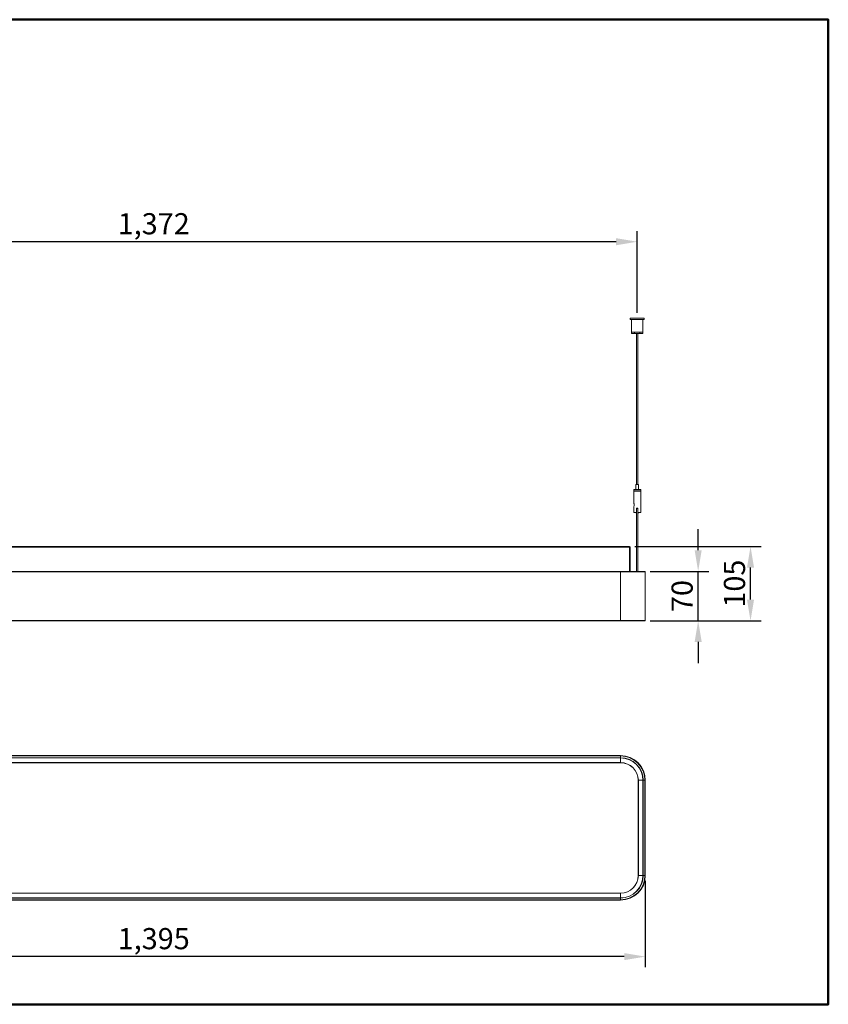
# Model space of a CAD drawing. Extents: x 11126 to 13421, y 5370 to 6767.
# Drawn here: x 12274 to 13421, y 5370 to 6767 of the extents above; entities that cross this region are included whole.
import ezdxf

# ---------------------------------------------------------------- set-up
doc = ezdxf.new("R2010")
doc.units = 0
doc.layers.get('0').update_dxf_attribs({"linetype": 'CONTINUOUS'})
doc.layers.get('DEFPOINTS').update_dxf_attribs({"linetype": 'CONTINUOUS'})
doc.layers.add('AM_VIS', color=7, linetype='CONTINUOUS', lineweight=50)
doc.styles.get("Standard").update_dxf_attribs({"font": 'arial_0.ttf'})
doc.dimstyles.new('YUTH', dxfattribs={"dimscale": 12, "dimtxt": 2.5, "dimasz": 2.5, "dimexe": 1.25, "dimexo": 0.625, "dimtad": 1, "dimdec": 0, "dimzin": 0, "dimdsep": 46, "dimlunit": 6, "dimtxsty": 'Standard', "dimcen": 2.5, "dimclrd": 5, "dimclre": 5, "dimclrt": 2, "dimadec": 0, "dimazin": 0, "dimtfac": 1, "dimtdec": 0, "dimtmove": 0, "dimatfit": 3, "dimfxl": 0, "dimtolj": 1, "dimtzin": 0, "dimarcsym": 0})

# ---------------------------------------------------------------- blocks, each defined once
blk = doc.blocks.new('*D67')
at = {"layer": 'AM_VIS', "color": 5, "lineweight": -2}
for p, q in [((11766.6, 5545.4), (11766.6, 5422.8)), ((13161.7, 5545.4), (13161.7, 5422.8)), ((13131.7, 5437.8), (11796.6, 5437.8))]:
    blk.add_line(p, q, dxfattribs=at)
at = {"layer": 'AM_VIS', "color": 5}
for points in [[(11796.6, 5442.8), (11796.6, 5432.8), (11766.6, 5437.8)], [(13131.7, 5442.8), (13131.7, 5432.8), (13161.7, 5437.8)]]:
    blk.add_solid(points, dxfattribs=at)
at = {"layer": 'DEFPOINTS', "color": 0}
for p in [(11766.6, 5552.9), (13161.7, 5552.9), (11766.6, 5437.8)]:
    blk.add_point(p, dxfattribs=at)
at = {"layer": 'AM_VIS', "color": 2, "insert": (12464.1, 5463.3), "char_height": 30, "attachment_point": 5}
blk.add_mtext('\\A1;1,395', dxfattribs=at)
blk = doc.blocks.new('*D69')
at = {"layer": 'AM_VIS', "color": 5, "lineweight": -2}
for p, q in [((11778.1, 6351.1), (11778.1, 6466.9)), ((13150.2, 6351.1), (13150.2, 6466.9)), ((13120.2, 6451.9), (11808.1, 6451.9))]:
    blk.add_line(p, q, dxfattribs=at)
at = {"layer": 'AM_VIS', "color": 5}
for points in [[(11808.1, 6456.9), (11808.1, 6446.9), (11778.1, 6451.9)], [(13120.2, 6456.9), (13120.2, 6446.9), (13150.2, 6451.9)]]:
    blk.add_solid(points, dxfattribs=at)
at = {"layer": 'DEFPOINTS', "color": 0}
for p in [(11778.1, 6451.9), (11778.1, 6343.6), (13150.2, 6343.6)]:
    blk.add_point(p, dxfattribs=at)
at = {"layer": 'AM_VIS', "color": 2, "insert": (12464.1, 6477.4), "char_height": 30, "attachment_point": 5}
blk.add_mtext('\\A1;1,372', dxfattribs=at)
blk = doc.blocks.new('*D71')
at = {"layer": 'AM_VIS', "color": 5, "lineweight": -2}
for p, q in [((13236.7, 6014.3), (13236.7, 6044.3)), ((13168.7, 5984.3), (13251.7, 5984.3)), ((13236.7, 5914.3), (13236.7, 5984.3)), ((13168.7, 5914.3), (13251.7, 5914.3)), ((13236.7, 5884.3), (13236.7, 5854.3))]:
    blk.add_line(p, q, dxfattribs=at)
at = {"layer": 'AM_VIS', "color": 5}
for points in [[(13231.7, 6014.3), (13241.7, 6014.3), (13236.7, 5984.3)], [(13231.7, 5884.3), (13241.7, 5884.3), (13236.7, 5914.3)]]:
    blk.add_solid(points, dxfattribs=at)
at = {"layer": 'DEFPOINTS', "color": 0}
for p in [(13161.2, 5984.3), (13236.7, 5984.3), (13161.2, 5914.3)]:
    blk.add_point(p, dxfattribs=at)
at = {"layer": 'AM_VIS', "color": 2, "insert": (13213.9, 5949.3), "char_height": 30, "attachment_point": 5, "rotation": 90}
blk.add_mtext('\\A1;70', dxfattribs=at)
blk = doc.blocks.new('*D72')
at = {"layer": 'AM_VIS', "color": 5, "lineweight": -2}
for p, q in [((13146.7, 6019.6), (13326, 6019.6)), ((13311, 5944.3), (13311, 5989.6)), ((13168.7, 5914.3), (13326, 5914.3))]:
    blk.add_line(p, q, dxfattribs=at)
at = {"layer": 'AM_VIS', "color": 5}
for points in [[(13306, 5989.6), (13316, 5989.6), (13311, 6019.6)], [(13306, 5944.3), (13316, 5944.3), (13311, 5914.3)]]:
    blk.add_solid(points, dxfattribs=at)
at = {"layer": 'DEFPOINTS', "color": 0}
for p in [(13139.2, 6019.6), (13311, 6019.6), (13161.2, 5914.3)]:
    blk.add_point(p, dxfattribs=at)
at = {"layer": 'AM_VIS', "color": 2, "insert": (13288.2, 5966.9), "char_height": 30, "attachment_point": 5, "rotation": 90}
blk.add_mtext('\\A1;105', dxfattribs=at)

msp = doc.modelspace()

# ---------------------------------------------------------------- linework, layer by layer
at = {"color": 7, "linetype": 'Continuous', "lineweight": 15}
for p, q in [((13140.2, 6343.6), (13140.2, 6341.6)), ((13140.2, 6343.6), (13160.2, 6343.6)), ((13140.2, 6341.6), (13160.2, 6341.6)), ((13142.2, 6341.6), (13142.2, 6323.7)), ((13158.2, 6323.7), (13158.2, 6341.6)), ((13160.2, 6341.6), (13160.2, 6343.6)), ((13142.2, 6323.7), (13158.2, 6323.7)), ((13142.2, 6323.6), (13142.2, 6321.6)), ((13142.2, 6323.6), (13146.3, 6323.6)), ((13142.2, 6321.6), (13146.3, 6321.6)), ((13142.3, 6323.7), (13142.3, 6323.6)), ((13146.3, 6321.6), (13146.3, 6323.6)), ((13146.3, 6323.6), (13146.5, 6323.6)), ((13154.1, 6321.6), (13146.3, 6321.6)), ((13146.5, 6323.6), (13146.5, 6323.7)), ((13149.4, 6321.6), (13149.4, 6107.3)), ((13150.9, 6107.3), (13150.9, 6321.6)), ((13153.9, 6323.7), (13153.9, 6323.6)), ((13153.9, 6323.6), (13154.1, 6323.6)), ((13154.1, 6323.6), (13154.1, 6321.6)), ((13154.1, 6323.6), (13158.2, 6323.6)), ((13154.1, 6321.6), (13158.2, 6321.6)), ((13158.1, 6323.6), (13158.1, 6323.7)), ((13158.2, 6321.6), (13158.2, 6323.6)), ((13148.2, 6107.3), (13148.2, 6100.3)), ((13152.2, 6107.3), (13148.2, 6107.3)), ((13152.2, 6100.3), (13152.2, 6107.3)), ((13145.2, 6100.3), (13145.2, 6099.3)), ((13155.2, 6100.3), (13145.2, 6100.3)), ((13145.2, 6099.3), (13145.2, 6098.3)), ((13145.2, 6099.3), (13145.2, 6099.3)), ((13155.2, 6098.3), (13145.2, 6098.3)), ((13145.2, 6098.2), (13145.2, 6080.9)), ((13155.2, 6098.2), (13145.2, 6098.2)), ((13145.3, 6098.3), (13145.3, 6098.2)), ((13155.1, 6098.2), (13155.1, 6098.3)), ((13155.2, 6099.3), (13155.2, 6100.3)), ((13155.2, 6098.3), (13155.2, 6099.3)), ((13155.2, 6099.3), (13155.2, 6099.3)), ((13155.2, 6067.9), (13155.2, 6098.2)), ((13145.6, 6076.3), (13145.5, 6075.8)), ((13145.2, 6074.9), (13145.2, 6067.9)), ((13149.2, 6067.9), (13145.2, 6067.9)), ((13149.4, 6067.6), (13147.8, 6067.6)), ((13151.2, 6073.9), (13149.2, 6073.9)), ((13149.2, 6067.9), (13149.2, 6073.9)), ((13149.2, 6071.9), (13149.4, 6071.9)), ((13150.9, 5984.3), (13150.9, 6072.9)), ((13151.9, 6067.6), (13150.9, 6067.6)), ((13151, 6071.9), (13151.2, 6071.9)), ((13151.2, 6073.9), (13151.2, 6067.9)), ((13155.2, 6067.9), (13151.2, 6067.9)), ((13151.9, 6067.6), (13152.6, 6067.6)), ((13152.7, 6067.8), (13152.7, 6067.9)), ((13139.2, 6019.6), (11789.1, 6019.6)), ((13139.2, 6018.4), (11789.1, 6018.4)), ((13139.2, 6018.4), (13139.2, 6019.6)), ((13139.2, 5984.3), (13139.2, 6018.4)), ((13139.7, 6018.4), (13140.4, 6018.4)), ((13139.7, 5984.3), (13139.7, 6018.4)), ((13140.4, 5984.3), (13140.4, 6018.4)), ((12804.1, 5984.3), (11801.6, 5984.3)), ((12804.1, 5983.8), (11801.6, 5983.8)), ((12804.1, 5984.3), (12804.1, 5983.8)), ((13126.7, 5984.3), (12804.1, 5984.3)), ((13126.7, 5983.8), (12804.1, 5983.8)), ((13126.7, 5984.3), (13126.7, 5983.8)), ((13161.2, 5984.3), (13126.7, 5984.3)), ((13161.7, 5983.8), (13126.7, 5983.8)), ((13126.7, 5983.8), (13126.7, 5914.8)), ((13126.7, 5978.8), (13126.7, 5968.8)), ((13126.7, 5968.8), (13126.7, 5978.8)), ((13161.7, 5983.8), (13161.7, 5914.8)), ((12804.1, 5914.8), (11801.6, 5914.8)), ((12804.1, 5914.3), (11801.6, 5914.3)), ((13126.7, 5914.8), (12804.1, 5914.8)), ((12804.1, 5914.8), (12804.1, 5914.3)), ((13126.7, 5914.3), (12804.1, 5914.3)), ((13161.7, 5914.8), (13126.7, 5914.8)), ((13126.7, 5914.8), (13126.7, 5914.3)), ((13161.2, 5914.3), (13126.7, 5914.3)), ((12804.1, 5722.9), (11801.6, 5722.9)), ((12804.1, 5722.4), (11801.6, 5722.4)), ((12804.1, 5719.9), (11801.6, 5719.9)), ((12804.1, 5719.6), (11801.6, 5719.6)), ((12804.1, 5713), (11801.6, 5713)), ((11801.6, 5712.9), (12804.1, 5712.9)), ((13126.7, 5722.9), (12804.1, 5722.9)), ((13126.7, 5722.4), (12804.1, 5722.4)), ((13126.7, 5719.9), (12804.1, 5719.9)), ((13126.7, 5719.6), (12804.1, 5719.6)), ((13126.7, 5713), (12804.1, 5713)), ((12804.1, 5713), (12804.1, 5712.9)), ((12804.1, 5712.9), (13126.7, 5712.9)), ((13126.7, 5722.9), (13126.7, 5722.4)), ((13126.7, 5722.4), (13126.7, 5719.9)), ((13126.7, 5719.9), (13126.7, 5719.6)), ((13126.7, 5719.6), (13126.7, 5713)), ((13126.7, 5713), (13126.7, 5712.9)), ((13151.7, 5687.9), (13151.7, 5552.9)), ((13151.8, 5687.9), (13151.7, 5687.9)), ((13158.4, 5687.9), (13151.8, 5687.9)), ((13151.8, 5552.9), (13151.8, 5687.9)), ((13158.7, 5687.9), (13158.4, 5687.9)), ((13158.4, 5552.9), (13158.4, 5687.9)), ((13158.7, 5552.9), (13158.7, 5687.9)), ((13161.2, 5687.9), (13158.7, 5687.9)), ((13161.2, 5552.9), (13161.2, 5687.9)), ((13161.7, 5687.9), (13161.2, 5687.9)), ((13161.7, 5552.9), (13161.7, 5687.9)), ((13151.8, 5552.9), (13151.7, 5552.9)), ((13158.4, 5552.9), (13151.8, 5552.9)), ((13158.7, 5552.9), (13158.4, 5552.9)), ((13161.2, 5552.9), (13158.7, 5552.9)), ((13161.7, 5552.9), (13161.2, 5552.9)), ((13126.7, 5527.9), (11801.6, 5527.9)), ((11801.6, 5527.8), (13126.7, 5527.8)), ((11801.6, 5521.2), (13126.7, 5521.2)), ((11801.6, 5520.9), (13126.7, 5520.9)), ((11801.6, 5518.4), (13126.7, 5518.4)), ((11801.6, 5517.9), (13126.7, 5517.9)), ((13126.7, 5527.8), (13126.7, 5527.9)), ((13126.7, 5521.2), (13126.7, 5527.8)), ((13126.7, 5520.9), (13126.7, 5521.2)), ((13126.7, 5518.4), (13126.7, 5520.9)), ((13126.7, 5517.9), (13126.7, 5518.4))]:
    msp.add_line(p, q, dxfattribs=at)
at = {"color": 7, "linetype": 'Continuous', "lineweight": 15, "flags": 128}
for points in [[(13145.8, 6077.7), (13145.9, 6078.4), (13145.8, 6079.2), (13145.7, 6079.9), (13145.4, 6080.4), (13145.3, 6080.8), (13145.2, 6080.9), (13145.2, 6080.9)], [(13145.2, 6074.9), (13145.2, 6074.9), (13145.3, 6075.1), (13145.4, 6075.4), (13145.5, 6076), (13145.6, 6076.3)], [(13147.8, 6067.6), (13147.8, 6067.6), (13148, 6067.7), (13148.5, 6067.7), (13149.3, 6067.7), (13149.4, 6067.7)], [(13149.2, 6071.2), (13149.2, 6071.2), (13149.4, 6071.2)], [(13149.2, 6071.2), (13149.3, 6071.2), (13149.4, 6071.2)], [(13149.2, 6071.1), (13149.3, 6071.1), (13149.4, 6071.1)], [(13149.2, 6071), (13149.2, 6071), (13149.4, 6071)], [(13149.2, 6071), (13149.2, 6071), (13149.4, 6071)], [(13149.2, 6070.9), (13149.3, 6070.9), (13149.4, 6070.9)], [(13149.2, 6070.9), (13149.3, 6070.9), (13149.4, 6070.9)], [(13149.2, 6070.8), (13149.2, 6070.8), (13149.4, 6070.8)], [(13149.2, 6070.8), (13149.2, 6070.8), (13149.4, 6070.8)], [(13149.2, 6070.7), (13149.3, 6070.7), (13149.4, 6070.7)], [(13149.2, 6070.6), (13149.3, 6070.6), (13149.4, 6070.6)], [(13149.2, 6070.5), (13149.2, 6070.5), (13149.4, 6070.5)], [(13149.2, 6070.5), (13149.2, 6070.5), (13149.4, 6070.5)], [(13149.2, 6070.4), (13149.3, 6070.4), (13149.4, 6070.4)], [(13149.2, 6070.4), (13149.3, 6070.4), (13149.4, 6070.4)], [(13149.2, 6070.3), (13149.2, 6070.3), (13149.4, 6070.3)], [(13149.2, 6070.3), (13149.2, 6070.3), (13149.4, 6070.3)], [(13149.2, 6070.2), (13149.3, 6070.2), (13149.4, 6070.2)], [(13149.2, 6070.1), (13149.3, 6070.1), (13149.4, 6070.1)], [(13149.2, 6070), (13149.2, 6070), (13149.4, 6070)], [(13149.2, 6070), (13149.2, 6070), (13149.4, 6070)], [(13149.2, 6069.9), (13149.3, 6069.9), (13149.4, 6069.9)], [(13149.2, 6069.9), (13149.3, 6069.9), (13149.4, 6069.9)], [(13149.2, 6069.8), (13149.2, 6069.8), (13149.4, 6069.8)], [(13149.2, 6069.8), (13149.2, 6069.8), (13149.4, 6069.8)], [(13149.2, 6069.7), (13149.3, 6069.7), (13149.4, 6069.7)], [(13149.2, 6069.6), (13149.3, 6069.6), (13149.4, 6069.6)], [(13149.2, 6069.5), (13149.2, 6069.5), (13149.4, 6069.5)], [(13149.2, 6069.5), (13149.2, 6069.5), (13149.4, 6069.5)], [(13149.2, 6069.4), (13149.3, 6069.4), (13149.4, 6069.4)], [(13149.2, 6069.4), (13149.3, 6069.4), (13149.4, 6069.4)], [(13149.2, 6069.3), (13149.2, 6069.3), (13149.4, 6069.3)], [(13149.2, 6069.3), (13149.2, 6069.3), (13149.4, 6069.3)], [(13149.2, 6069.2), (13149.3, 6069.2), (13149.4, 6069.2)], [(13149.2, 6069.1), (13149.3, 6069.1), (13149.4, 6069.1)], [(13149.2, 6069), (13149.2, 6069), (13149.4, 6069)], [(13149.2, 6069), (13149.2, 6069), (13149.4, 6069)], [(13149.2, 6068.9), (13149.3, 6068.9), (13149.4, 6068.9)], [(13149.2, 6068.9), (13149.3, 6068.9), (13149.4, 6068.9)], [(13149.2, 6068.8), (13149.2, 6068.8), (13149.4, 6068.8)], [(13149.2, 6068.8), (13149.2, 6068.8), (13149.4, 6068.8)], [(13149.2, 6068.7), (13149.3, 6068.7), (13149.4, 6068.7)], [(13149.2, 6068.6), (13149.3, 6068.6), (13149.4, 6068.6)], [(13149.2, 6068.5), (13149.2, 6068.5), (13149.4, 6068.5)], [(13149.2, 6068.5), (13149.2, 6068.5), (13149.4, 6068.5)], [(13149.2, 6068.4), (13149.3, 6068.4), (13149.4, 6068.4)], [(13149.2, 6068.4), (13149.3, 6068.4), (13149.4, 6068.4)], [(13149.2, 6068.3), (13149.2, 6068.3), (13149.4, 6068.3)], [(13149.2, 6068.3), (13149.2, 6068.3), (13149.4, 6068.3)], [(13149.2, 6068.2), (13149.3, 6068.2), (13149.4, 6068.2)], [(13149.2, 6068.1), (13149.3, 6068.1), (13149.4, 6068.1)], [(13149.2, 6068), (13149.2, 6068), (13149.4, 6068)], [(13149.2, 6068), (13149.2, 6068), (13149.4, 6068)], [(13149.2, 6067.9), (13149.3, 6067.9), (13149.4, 6067.9)], [(13149.2, 6067.9), (13149.3, 6067.9), (13149.4, 6067.9)], [(13150.9, 6072.9), (13150.9, 6073.1), (13150.8, 6073.3), (13150.7, 6073.4), (13150.6, 6073.5), (13150.4, 6073.6), (13150.2, 6073.6), (13150, 6073.6), (13149.8, 6073.5), (13149.7, 6073.4), (13149.5, 6073.2), (13149.5, 6073), (13149.4, 6072.9), (13149.4, 6072.7), (13149.4, 6072.2), (13149.4, 6071.7), (13149.4, 6071.2), (13149.4, 6070), (13149.4, 6068.6), (13149.4, 6064.8), (13149.4, 6060.3), (13149.4, 6055.1), (13149.4, 6049.4), (13149.4, 6043.4), (13149.4, 6037), (13149.4, 6028.3), (13149.4, 6019.2), (13149.4, 6009.9), (13149.4, 6004.7), (13149.4, 5999.6), (13149.4, 5994.9), (13149.4, 5991.3), (13149.4, 5986.5), (13149.4, 5984.3)], [(13150.9, 6071.2), (13150.9, 6071.2), (13151.2, 6071.2)], [(13150.9, 6071.2), (13151.1, 6071.2), (13151.2, 6071.2)], [(13150.9, 6071.2), (13151.1, 6071.2), (13151.2, 6071.2)], [(13150.9, 6071.1), (13151.1, 6071.1), (13151.2, 6071.1)], [(13150.9, 6071), (13151.1, 6071), (13151.2, 6071)], [(13150.9, 6071), (13151.1, 6071), (13151.2, 6071)], [(13150.9, 6070.9), (13151.1, 6070.9), (13151.2, 6070.9)], [(13150.9, 6070.8), (13151.1, 6070.8), (13151.2, 6070.8)], [(13150.9, 6070.8), (13151.1, 6070.8), (13151.2, 6070.8)], [(13150.9, 6070.7), (13151.1, 6070.7), (13151.2, 6070.7)], [(13150.9, 6070.7), (13151.1, 6070.7), (13151.2, 6070.7)], [(13150.9, 6070.6), (13151.1, 6070.6), (13151.2, 6070.6)], [(13150.9, 6070.5), (13151.1, 6070.5), (13151.2, 6070.5)], [(13150.9, 6070.5), (13151.1, 6070.5), (13151.2, 6070.5)], [(13150.9, 6070.4), (13151.1, 6070.4), (13151.2, 6070.4)], [(13150.9, 6070.3), (13151.1, 6070.3), (13151.2, 6070.3)], [(13150.9, 6070.3), (13151.1, 6070.3), (13151.2, 6070.3)], [(13150.9, 6070.2), (13151.1, 6070.2), (13151.2, 6070.2)], [(13150.9, 6070.2), (13151.1, 6070.2), (13151.2, 6070.2)], [(13150.9, 6070.1), (13151.1, 6070.1), (13151.2, 6070.1)], [(13150.9, 6070), (13151.1, 6070), (13151.2, 6070)], [(13150.9, 6070), (13151.1, 6070), (13151.2, 6070)], [(13150.9, 6069.9), (13151.1, 6069.9), (13151.2, 6069.9)], [(13150.9, 6069.8), (13151.1, 6069.8), (13151.2, 6069.8)], [(13150.9, 6069.8), (13151.1, 6069.8), (13151.2, 6069.8)], [(13150.9, 6069.7), (13151.1, 6069.7), (13151.2, 6069.7)], [(13150.9, 6069.7), (13151.1, 6069.7), (13151.2, 6069.7)], [(13150.9, 6069.6), (13151.1, 6069.6), (13151.2, 6069.6)], [(13150.9, 6069.5), (13151.1, 6069.5), (13151.2, 6069.5)], [(13150.9, 6069.5), (13151.1, 6069.5), (13151.2, 6069.5)], [(13150.9, 6069.4), (13151.1, 6069.4), (13151.2, 6069.4)], [(13150.9, 6069.3), (13151.1, 6069.3), (13151.2, 6069.3)], [(13150.9, 6069.3), (13151.1, 6069.3), (13151.2, 6069.3)], [(13150.9, 6069.2), (13151.1, 6069.2), (13151.2, 6069.2)], [(13150.9, 6069.2), (13151.1, 6069.2), (13151.2, 6069.2)], [(13150.9, 6069.1), (13151.1, 6069.1), (13151.2, 6069.1)], [(13150.9, 6069), (13151.1, 6069), (13151.2, 6069)], [(13150.9, 6069), (13151.1, 6069), (13151.2, 6069)], [(13150.9, 6068.9), (13151.1, 6068.9), (13151.2, 6068.9)], [(13150.9, 6068.8), (13151.1, 6068.8), (13151.2, 6068.8)], [(13150.9, 6068.8), (13151.1, 6068.8), (13151.2, 6068.8)], [(13150.9, 6068.7), (13151.1, 6068.7), (13151.2, 6068.7)], [(13150.9, 6068.7), (13151.1, 6068.7), (13151.2, 6068.7)], [(13150.9, 6068.6), (13151.1, 6068.6), (13151.2, 6068.6)], [(13150.9, 6068.5), (13151.1, 6068.5), (13151.2, 6068.5)], [(13150.9, 6068.5), (13151.1, 6068.5), (13151.2, 6068.5)], [(13150.9, 6068.4), (13151.1, 6068.4), (13151.2, 6068.4)], [(13150.9, 6068.3), (13151.1, 6068.3), (13151.2, 6068.3)], [(13150.9, 6068.3), (13151.1, 6068.3), (13151.2, 6068.3)], [(13150.9, 6068.2), (13151.1, 6068.2), (13151.2, 6068.2)], [(13150.9, 6068.2), (13151.1, 6068.2), (13151.2, 6068.2)], [(13150.9, 6068), (13151.1, 6068), (13151.2, 6068)], [(13150.9, 6068), (13151.1, 6068), (13151.2, 6068)], [(13150.9, 6067.9), (13151.1, 6067.9), (13151.2, 6067.9)], [(13150.9, 6067.7), (13151.1, 6067.7), (13151.9, 6067.7), (13152.4, 6067.7), (13152.6, 6067.7), (13152.5, 6067.7)], [(13151, 6068.1), (13151.1, 6068.1), (13151.2, 6068.1)]]:
    msp.add_lwpolyline(points, dxfattribs=at)
at = {"color": 7, "linetype": 'Continuous', "lineweight": 15}
for centre, radius, start, end in [((13181.4, 6071.3), 36.2, 169.8105, 172.0293), ((13149.7, 6030), 37.7, 90.3219, 92.9801), ((13149.7, 6030.1), 37.7, 90.3219, 92.9801), ((13148.8, 6055.2), 12.7, 90.3479, 94.2371), ((13149.7, 6034.7), 32.9, 90.3591, 93.1698), ((13150.4, 6124.1), 56.3, 270.5446, 272.1743), ((13150.7, 6106.7), 38.9, 270.3422, 272.8896), ((13149.7, 6149.9), 82.2, 270.8669, 271.6902), ((13150.7, 6105.3), 37.7, 270.3219, 272.9801), ((13151.8, 6080.7), 13.2, 270.7392, 273.9158), ((13139.2, 6018.4), 1.2, 0, 90), ((13139.2, 6018.4), 0.5, 0, 90), ((13161.2, 5983.8), 0.5, 0, 90), ((13161.2, 5914.8), 0.5, 270, 0), ((13126.7, 5687.9), 35, 0, 90), ((13126.7, 5687.9), 34.5, 0, 90), ((13126.7, 5687.9), 32, 0, 90), ((13126.7, 5687.9), 31.7, 0, 90), ((13126.7, 5687.9), 25.1, 0, 90), ((13126.7, 5687.9), 25, 0, 90), ((13126.7, 5552.9), 25, 270, 0), ((13126.7, 5552.9), 35, 270, 0), ((13126.7, 5552.9), 34.5, 270, 0), ((13126.7, 5552.9), 32, 270, 0), ((13126.7, 5552.9), 31.7, 270, 0), ((13126.7, 5552.9), 25.1, 270, 0)]:
    msp.add_arc(centre, radius, start, end, dxfattribs=at)
at = {"layer": 'AM_VIS', "color": 1}
msp.add_lwpolyline([(11126.4, 6766.9), (13421.4, 6766.9), (13421.4, 5370.1), (11126.4, 5370.1)], close=True, dxfattribs=at)

# ---------------------------------------------------------------- dimensions: what is measured, and where the dimension line sits
for base, p1, p2, picture, middle in [((11778.1, 6451.9), (13150.2, 6343.6), (11778.1, 6343.6), '*D69', (12464.1, 6477.4)), ((11766.6, 5437.8), (13161.7, 5552.9), (11766.6, 5552.9), '*D67', (12464.1, 5463.3))]:
    dim = msp.add_linear_dim(base=base, p1=p1, p2=p2, dimstyle='YUTH', dxfattribs=at)
    dim.commit()
    dim.dimension.update_dxf_attribs({"geometry": picture, "text_midpoint": middle})
for base, p2, picture, middle in [((13236.7, 5984.3), (13161.2, 5984.3), '*D71', (13213.9, 5949.3)), ((13311, 6019.6), (13139.2, 6019.6), '*D72', (13288.2, 5966.9))]:
    dim = msp.add_linear_dim(base=base, p1=(13161.2, 5914.3), p2=p2, angle=90, dimstyle='YUTH', dxfattribs=at)
    dim.commit()
    dim.dimension.update_dxf_attribs({"geometry": picture, "text_midpoint": middle})

doc.saveas('drawing.dxf')
